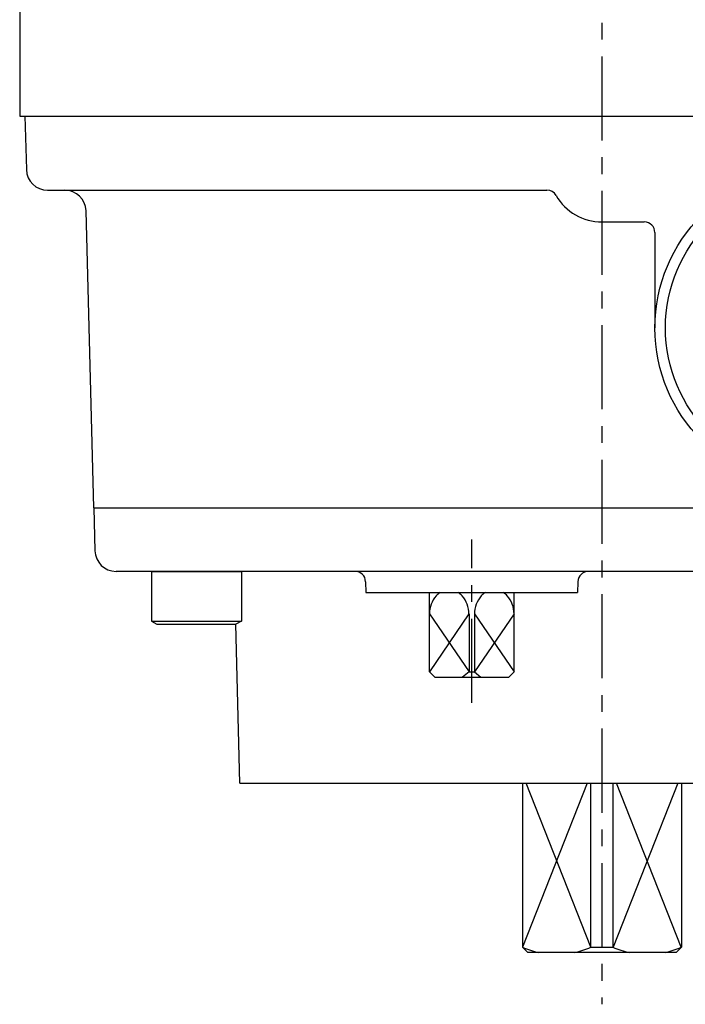
# Model space of a CAD drawing. Extents: x -520 to 540, y -420 to 420.
# Drawn here: x 428 to 491, y -108 to -15 of the extents above; entities that cross this region are included whole.
import ezdxf

# ---------------------------------------------------------------- set-up
doc = ezdxf.new("R2010")
doc.units = 0
doc.header["$LTSCALE"] = 0.25
doc.linetypes.add('CENTER', pattern=[50.8, 31.75, -6.35, 6.35, -6.35])
doc.layers.get('0').update_dxf_attribs({"linetype": 'CONTINUOUS'})
doc.layers.add('LAYER0001', color=7, linetype='CONTINUOUS')

# ---------------------------------------------------------------- blocks, each defined once
blk = doc.blocks.new('DC_GROUP_47')
at = {"color": 3, "linetype": 'CONTINUOUS'}
for p, q in [((440.199, -67.292), (440.199, -71.992)), ((440.199, -67.292), (448.699, -67.292)), ((448.699, -67.292), (448.699, -71.992)), ((440.199, -71.992), (440.718, -72.292)), ((440.199, -71.992), (448.699, -71.992)), ((440.718, -72.292), (448.179, -72.292)), ((448.699, -71.992), (448.179, -72.292))]:
    blk.add_line(p, q, dxfattribs=at)

msp = doc.modelspace()

# ---------------------------------------------------------------- linework, layer by layer
at = {"color": 4, "linetype": 'CENTER'}
for p, q in [((482.751, 121.053), (482.751, -108.185)), ((470.451, -79.7), (470.451, -64.286))]:
    msp.add_line(p, q, dxfattribs=at)
at = {"color": 3, "linetype": 'CONTINUOUS'}
for p, q in [((427.751, -12.292), (427.751, -24.292)), ((427.751, -24.292), (537.751, -24.292)), ((428.251, -24.292), (428.383, -29.344)), ((430.383, -31.292), (477.555, -31.292)), ((434.751, -61.292), (434.016, -33.24)), ((434.751, -61.292), (434.857, -65.344)), ((434.751, -61.292), (527.251, -61.292)), ((528.646, -67.292), (436.856, -67.292)), ((460.424, -68.266), (460.451, -69.292)), ((480.478, -68.266), (480.451, -69.292)), ((460.451, -69.292), (480.451, -69.292)), ((466.451, -76.792), (466.451, -69.292)), ((474.451, -76.792), (474.451, -69.292)), ((470.185, -71.292), (466.451, -76.792)), ((466.46, -71.292), (470.196, -76.792)), ((470.196, -71.292), (470.196, -76.792)), ((470.706, -71.292), (474.451, -76.792)), ((470.717, -71.292), (470.717, -76.792)), ((474.453, -71.292), (470.717, -76.792)), ((448.546, -87.292), (448.154, -72.292)), ((466.951, -77.292), (466.451, -76.792)), ((470.196, -76.792), (469.589, -77.292)), ((470.196, -76.792), (470.717, -76.792)), ((470.717, -76.792), (471.317, -77.292)), ((473.951, -77.292), (474.451, -76.792)), ((466.951, -77.292), (473.951, -77.292)), ((448.546, -87.292), (520.751, -87.292)), ((475.251, -87.292), (475.251, -102.792)), ((481.366, -87.292), (475.251, -102.792)), ((481.701, -102.802), (475.586, -87.292)), ((481.701, -102.802), (481.701, -87.292)), ((483.801, -102.802), (483.801, -87.292)), ((489.916, -87.292), (483.801, -102.802)), ((490.247, -102.793), (484.136, -87.292)), ((490.251, -87.292), (490.251, -102.792)), ((475.751, -103.292), (475.251, -102.792)), ((481.701, -102.792), (483.801, -102.792)), ((489.751, -103.292), (490.251, -102.792)), ((489.751, -103.292), (475.751, -103.292))]:
    msp.add_line(p, q, dxfattribs=at)
for centre, radius, start, end in [((430.383, -29.292), 2, 181.5, 270), ((432.017, -33.292), 2, 1.5, 90), ((436.856, -65.292), 2, 181.5, 270), ((459.425, -68.292), 1, 1.5, 90), ((481.478, -68.292), 1, 90, 178.5), ((469.001, -71.292), 2.546, 138.68479, 180.21787), ((468.32, -70.693), 1.639, 120.8105, 138.68479), ((468.32, -70.693), 1.639, 41.31521, 59.1895), ((467.639, -71.292), 2.546, 359.56172, 41.31521), ((473.263, -71.292), 2.546, 138.68479, 180.43827), ((472.582, -70.693), 1.639, 120.8105, 138.68479), ((472.582, -70.693), 1.639, 41.31521, 59.1895), ((471.901, -71.292), 2.546, 359.78213, 41.31521), ((478.471, -95.472), 8, 246.25555, 257.8), ((478.471, -95.472), 8, 282.2, 293.77778), ((487.021, -95.472), 8, 246.22222, 257.8), ((487.021, -95.472), 8, 282.2, 293.77778)]:
    msp.add_arc(centre, radius, start, end, dxfattribs=at)
at = {"layer": 'LAYER0001', "color": 7, "linetype": 'CONTINUOUS'}
for p, q in [((482.751, -34.292), (486.751, -34.292)), ((487.751, -35.292), (487.751, -44.292))]:
    msp.add_line(p, q, dxfattribs=at)
for radius in [15, 14]:
    msp.add_circle((502.751, -44.292), radius, dxfattribs=at)
for centre, radius, start, end in [((477.555, -32.292), 1, 30, 90), ((482.751, -29.292), 5, 210, 270), ((486.751, -35.292), 1, 0, 90)]:
    msp.add_arc(centre, radius, start, end, dxfattribs=at)

# ---------------------------------------------------------------- block references
at = {"linetype": 'CONTINUOUS'}
msp.add_blockref('DC_GROUP_47', (0, 0), dxfattribs=at)

doc.saveas('drawing.dxf')
